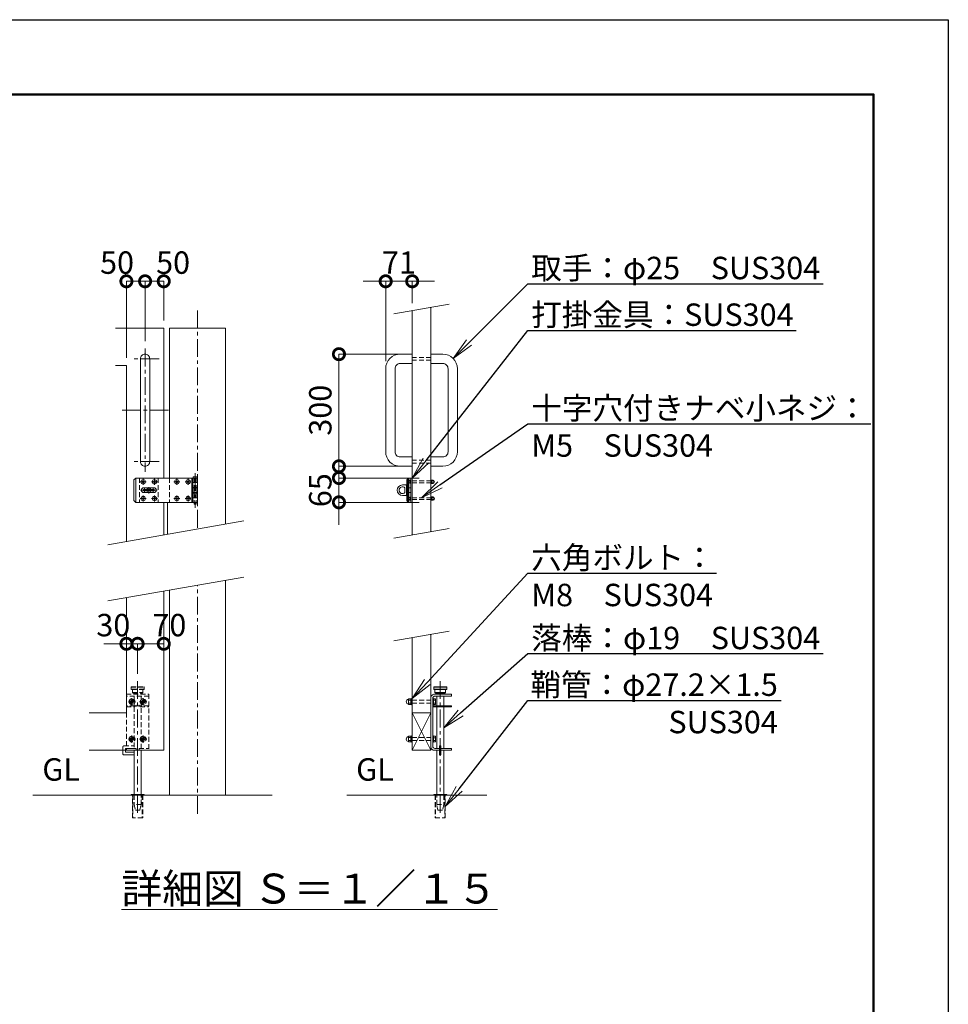
# Model space of a CAD drawing. Extents: x 0 to 16800, y 0 to 11880.
# Drawn here: x 11829 to 16800, y 6611 to 11880 of the extents above; entities that cross this region are included whole.
import ezdxf
from ezdxf import colors
from ezdxf.entities.mleader import LeaderData, LeaderLine
from ezdxf.math import Vec2, Vec3

# ---------------------------------------------------------------- set-up
doc = ezdxf.new("R2010")
doc.units = 0
doc.header["$MEASUREMENT"] = 0
doc.header["$PDMODE"] = 1
doc.linetypes.add('CENTER', pattern=[50.8, 31.75, -6.35, 6.35, -6.35])
doc.linetypes.add('DASHED', pattern=[19.05, 12.7, -6.35])
doc.layers.get('0').update_dxf_attribs({"linetype": 'CONTINUOUS'})
doc.layers.get('DefPoints').update_dxf_attribs({"linetype": 'CONTINUOUS'})
for name, color, linetype, lineweight in [('FRAM3', 1, 'CONTINUOUS', 50), ('ボルト・ナット', 8, 'CONTINUOUS', 9), ('基準線', 6, 'CENTER', 18), ('外形線', 7, 'CONTINUOUS', 18), ('寸法線', 3, 'CONTINUOUS', 18), ('文字', 4, 'CONTINUOUS', 18), ('文字引出', 4, 'CONTINUOUS', 18), ('落棒・金具類', 8, 'CONTINUOUS', 9), ('隠れ線', 5, 'DASHED', 18)]:
    doc.layers.add(name, color=color, linetype=linetype, lineweight=lineweight)
doc.styles.get("Standard").update_dxf_attribs({"font": 'TXT.SHX', "bigfont": 'bigfont.shx'})
doc.dimstyles.new('40-20', dxfattribs={"dimscale": 40, "dimtxt": 3, "dimasz": 3, "dimexe": 0, "dimexo": 1, "dimgap": 1, "dimtad": 3, "dimdec": 1, "dimlfac": 0.5, "dimdsep": 46, "dimtxsty": 'Standard', "dimblk": 'DOTSMALL', "dimcen": 0, "dimclrd": 256, "dimclre": 256, "dimclrt": 7, "dimadec": 3, "dimazin": 2, "dimtfac": 1, "dimtdec": 1, "dimtix": 1, "dimtmove": 2, "dimatfit": 2, "dimldrblk": 'OPEN', "dimfxl": 0, "dimtolj": 1, "dimlwd": -1, "dimlwe": -1, "dimarcsym": 0})

# ---------------------------------------------------------------- blocks, each defined once
blk = doc.blocks.new('A$C4CF038B1')
at = {"layer": 'ボルト・ナット'}
for p, q in [((10.1, 12.5), (3.6, 12.5)), ((10.1, 4.5), (3.6, 4.5))]:
    blk.add_line(p, q, dxfattribs=at)
blk.add_lwpolyline([(1.6, 17), (1.6, 0), (0, 0), (0, 17)], close=True, dxfattribs=at)
for points in [[(1.6, 16.2), (3.6, 16.2), (3.6, 0.8), (1.6, 0.8)], [(3.6, 16), (10.1, 16), (10.1, 1), (3.6, 1)]]:
    blk.add_lwpolyline(points, dxfattribs=at)
blk.add_ellipse((10.1, 8.5), major_axis=(0, 6.5), ratio=0.923077, start_param=3.141593, end_param=6.283185, dxfattribs=at)
blk = doc.blocks.new('A$C410A57C1')
at = {"layer": 'ボルト・ナット'}
for p, q in [((5.5, 12.3), (0, 12.3)), ((5.5, 4.7), (0, 4.7))]:
    blk.add_line(p, q, dxfattribs=at)
blk.add_lwpolyline([(5.5, 16), (0, 16), (0, 1), (5.5, 1)], dxfattribs=at)
blk.add_lwpolyline([(7.1, 17), (7.1, 0), (5.5, 0), (5.5, 17)], close=True, dxfattribs=at)
blk = doc.blocks.new('_DotSmall')
at = {"layer": 'FRAM3', "color": 0, "const_width": 0.5}
blk.add_lwpolyline([(-0.0625, 0, 1), (0.0625, 0, 1)], format="xyb", close=True, dxfattribs=at)
blk = doc.blocks.new('*D111')
at = {"layer": 'DefPoints', "color": 0}
for p in [(13930, 10480), (13930, 10322.4), (13788, 10012.3)]:
    blk.add_point(p, dxfattribs=at)
at = {"layer": '寸法線'}
for p, q in [((13788, 10480), (13668, 10480)), ((13788, 10052.3), (13788, 10480)), ((13788, 10480), (13930, 10480)), ((13930, 10362.4), (13930, 10480)), ((13930, 10480), (14050, 10480))]:
    blk.add_line(p, q, dxfattribs=at)
at = {"layer": '寸法線', "xscale": 120, "yscale": 120, "zscale": 120}
blk.add_blockref('_DotSmall', (13788, 10480), dxfattribs=at)
at = {"layer": '寸法線', "xscale": 120, "yscale": 120, "zscale": 120, "rotation": 180}
blk.add_blockref('_DotSmall', (13930, 10480), dxfattribs=at)
at = {"layer": '寸法線', "color": 7, "insert": (13859, 10580), "char_height": 120, "attachment_point": 5}
blk.add_mtext('\\A1;71', dxfattribs=at)
blk = doc.blocks.new('_OPEN')
at = {"color": 0, "linetype": 'ByBlock'}
for p, q in [((-1, 0.167), (0, 0)), ((0, 0), (-1, -0.167)), ((0, 0), (-1, 0))]:
    blk.add_line(p, q, dxfattribs=at)
blk = doc.blocks.new('*D112')
at = {"layer": 'DefPoints', "color": 0}
for p in [(12500, 10480), (12500, 10120), (12400, 10030)]:
    blk.add_point(p, dxfattribs=at)
at = {"layer": '寸法線'}
for p, q in [((12400, 10070), (12400, 10480)), ((12400, 10480), (12500, 10480)), ((12500, 10160), (12500, 10480))]:
    blk.add_line(p, q, dxfattribs=at)
at = {"layer": '寸法線', "xscale": 120, "yscale": 120, "zscale": 120, "rotation": 180}
blk.add_blockref('_DotSmall', (12400, 10480), dxfattribs=at)
at = {"layer": '寸法線', "xscale": 120, "yscale": 120, "zscale": 120}
blk.add_blockref('_DotSmall', (12500, 10480), dxfattribs=at)
at = {"layer": '寸法線', "color": 7, "insert": (12350, 10580), "char_height": 120, "attachment_point": 5}
blk.add_mtext('\\A1;50', dxfattribs=at)
blk = doc.blocks.new('*D113')
at = {"layer": 'DefPoints', "color": 0}
for p in [(12500, 10480), (12600, 10230), (12500, 10120)]:
    blk.add_point(p, dxfattribs=at)
at = {"layer": '寸法線'}
for p, q in [((12500, 10160), (12500, 10480)), ((12600, 10480), (12500, 10480)), ((12600, 10270), (12600, 10480))]:
    blk.add_line(p, q, dxfattribs=at)
at = {"layer": '寸法線', "xscale": 120, "yscale": 120, "zscale": 120, "rotation": 180}
blk.add_blockref('_DotSmall', (12500, 10480), dxfattribs=at)
at = {"layer": '寸法線', "xscale": 120, "yscale": 120, "zscale": 120}
blk.add_blockref('_DotSmall', (12600, 10480), dxfattribs=at)
at = {"layer": '寸法線', "color": 7, "insert": (12650, 10580), "char_height": 120, "attachment_point": 5}
blk.add_mtext('\\A1;50', dxfattribs=at)
blk = doc.blocks.new('*D924')
at = {"layer": 'DefPoints', "color": 0}
for p in [(13965.7, 10090), (13538, 9490), (13965.7, 9490)]:
    blk.add_point(p, dxfattribs=at)
at = {"layer": '寸法線'}
for p, q in [((13925.7, 10090), (13538, 10090)), ((13538, 10090), (13538, 9490)), ((13925.7, 9490), (13538, 9490))]:
    blk.add_line(p, q, dxfattribs=at)
at = {"layer": '寸法線', "xscale": 120, "yscale": 120, "zscale": 120}
for p, rotation in [((13538, 10090), 90), ((13538, 9490), 270)]:
    blk.add_blockref('_DotSmall', p, dxfattribs=dict(at, rotation=rotation))
at = {"layer": '寸法線', "color": 7, "insert": (13438, 9790), "char_height": 120, "attachment_point": 5, "rotation": 90}
blk.add_mtext('\\A1;300', dxfattribs=at)
blk = doc.blocks.new('*D925')
at = {"layer": 'DefPoints', "color": 0}
for p in [(14007.7, 9427), (13538, 9297), (14007.7, 9297)]:
    blk.add_point(p, dxfattribs=at)
at = {"layer": '寸法線'}
for p, q in [((13538, 9427), (13538, 9547)), ((13967.7, 9427), (13538, 9427)), ((13538, 9427), (13538, 9297)), ((13967.7, 9297), (13538, 9297)), ((13538, 9297), (13538, 9177))]:
    blk.add_line(p, q, dxfattribs=at)
at = {"layer": '寸法線', "xscale": 120, "yscale": 120, "zscale": 120}
for p, rotation in [((13538, 9427), 270), ((13538, 9297), 90)]:
    blk.add_blockref('_DotSmall', p, dxfattribs=dict(at, rotation=rotation))
at = {"layer": '寸法線', "color": 7, "insert": (13438, 9362), "char_height": 120, "attachment_point": 5, "rotation": 90}
blk.add_mtext('\\A1;65', dxfattribs=at)
blk = doc.blocks.new('*D923')
at = {"layer": 'DefPoints', "color": 0}
for p in [(12600, 8540), (12460, 8340), (12600, 8340)]:
    blk.add_point(p, dxfattribs=at)
at = {"layer": '寸法線'}
for p, q in [((12460, 8380), (12460, 8540)), ((12460, 8540), (12600, 8540)), ((12600, 8380), (12600, 8540))]:
    blk.add_line(p, q, dxfattribs=at)
at = {"layer": '寸法線', "xscale": 120, "yscale": 120, "zscale": 120, "rotation": 180}
blk.add_blockref('_DotSmall', (12460, 8540), dxfattribs=at)
at = {"layer": '寸法線', "xscale": 120, "yscale": 120, "zscale": 120}
blk.add_blockref('_DotSmall', (12600, 8540), dxfattribs=at)
at = {"layer": '寸法線', "color": 7, "insert": (12630, 8640), "char_height": 120, "attachment_point": 5}
blk.add_mtext('\\A1;70', dxfattribs=at)
blk = doc.blocks.new('*D926')
at = {"layer": 'DefPoints', "color": 0}
for p in [(12400, 8540), (12400, 8340), (12460, 8340)]:
    blk.add_point(p, dxfattribs=at)
at = {"layer": '寸法線'}
for p, q in [((12400, 8540), (12280, 8540)), ((12400, 8380), (12400, 8540)), ((12460, 8540), (12400, 8540)), ((12460, 8380), (12460, 8540)), ((12460, 8540), (12580, 8540))]:
    blk.add_line(p, q, dxfattribs=at)
at = {"layer": '寸法線', "xscale": 120, "yscale": 120, "zscale": 120}
blk.add_blockref('_DotSmall', (12400, 8540), dxfattribs=at)
at = {"layer": '寸法線', "xscale": 120, "yscale": 120, "zscale": 120, "rotation": 180}
blk.add_blockref('_DotSmall', (12460, 8540), dxfattribs=at)
at = {"layer": '寸法線', "color": 7, "insert": (12330, 8640), "char_height": 120, "attachment_point": 5}
blk.add_mtext('\\A1;30', dxfattribs=at)

msp = doc.modelspace()

# ---------------------------------------------------------------- linework, layer by layer
at = {"layer": 'DefPoints'}
msp.add_lwpolyline([(0, 11880), (16800, 11880), (16800, 0), (0, 0)], close=True, dxfattribs=at)
at = {"layer": 'FRAM3'}
msp.add_lwpolyline([(1000, 11480), (16400, 11480), (16400, 400), (1000, 400)], close=True, dxfattribs=at)
at = {"layer": 'ボルト・ナット'}
for points in [[(12490.8331176, 9411.99998), (12489.9997843, 9411.99998), (12489.1664509, 9411.99998, -0.4142135624), (12484.9997843, 9407.8333133), (12484.9997843, 9406.99998), (12484.9997843, 9406.1666467, -0.4142135624), (12489.1664509, 9401.99998), (12489.9997843, 9401.99998), (12490.8331176, 9401.99998, -0.4142135624), (12494.9997843, 9406.1666467), (12494.9997843, 9406.99998), (12494.9997843, 9407.8333133, -0.4142135624)], [(12550.8331176, 9411.99998), (12549.9997843, 9411.99998), (12549.1664509, 9411.99998, -0.4142135624), (12544.9997843, 9407.8333133), (12544.9997843, 9406.99998), (12544.9997843, 9406.1666467, -0.4142135624), (12549.1664509, 9401.99998), (12549.9997843, 9401.99998), (12550.8331176, 9401.99998, -0.4142135624), (12554.9997843, 9406.1666467), (12554.9997843, 9406.99998), (12554.9997843, 9407.8333133, -0.4142135624)], [(12670.8331176, 9411.99998), (12669.9997843, 9411.99998), (12669.1664509, 9411.99998, -0.4142135624), (12664.9997843, 9407.8333133), (12664.9997843, 9406.99998), (12664.9997843, 9406.1666467, -0.4142135624), (12669.1664509, 9401.99998), (12669.9997843, 9401.99998), (12670.8331176, 9401.99998, -0.4142135624), (12674.9997843, 9406.1666467), (12674.9997843, 9406.99998), (12674.9997843, 9407.8333133, -0.4142135624)], [(12730.8331176, 9411.99998), (12729.9997843, 9411.99998), (12729.1664509, 9411.99998, -0.4142135624), (12724.9997843, 9407.8333133), (12724.9997843, 9406.99998), (12724.9997843, 9406.1666467, -0.4142135624), (12729.1664509, 9401.99998), (12729.9997843, 9401.99998), (12730.8331176, 9401.99998, -0.4142135624), (12734.9997843, 9406.1666467), (12734.9997843, 9406.99998), (12734.9997843, 9407.8333133, -0.4142135624)], [(12490.8331176, 9321.99998), (12489.9997843, 9321.99998), (12489.1664509, 9321.99998, -0.4142135624), (12484.9997843, 9317.8333133), (12484.9997843, 9316.99998), (12484.9997843, 9316.1666467, -0.4142135624), (12489.1664509, 9311.99998), (12489.9997843, 9311.99998), (12490.8331176, 9311.99998, -0.4142135624), (12494.9997843, 9316.1666467), (12494.9997843, 9316.99998), (12494.9997843, 9317.8333133, -0.4142135624)], [(12550.8331176, 9321.99998), (12549.9997843, 9321.99998), (12549.1664509, 9321.99998, -0.4142135624), (12544.9997843, 9317.8333133), (12544.9997843, 9316.99998), (12544.9997843, 9316.1666467, -0.4142135624), (12549.1664509, 9311.99998), (12549.9997843, 9311.99998), (12550.8331176, 9311.99998, -0.4142135624), (12554.9997843, 9316.1666467), (12554.9997843, 9316.99998), (12554.9997843, 9317.8333133, -0.4142135624)], [(12670.8331176, 9321.99998), (12669.9997843, 9321.99998), (12669.1664509, 9321.99998, -0.4142135624), (12664.9997843, 9317.8333133), (12664.9997843, 9316.99998), (12664.9997843, 9316.1666467, -0.4142135624), (12669.1664509, 9311.99998), (12669.9997843, 9311.99998), (12670.8331176, 9311.99998, -0.4142135624), (12674.9997843, 9316.1666467), (12674.9997843, 9316.99998), (12674.9997843, 9317.8333133, -0.4142135624)], [(12730.8331176, 9321.99998), (12729.9997843, 9321.99998), (12729.1664509, 9321.99998, -0.4142135624), (12724.9997843, 9317.8333133), (12724.9997843, 9316.99998), (12724.9997843, 9316.1666467, -0.4142135624), (12729.1664509, 9311.99998), (12729.9997843, 9311.99998), (12730.8331176, 9311.99998, -0.4142135624), (12734.9997843, 9316.1666467), (12734.9997843, 9316.99998), (12734.9997843, 9317.8333133, -0.4142135624)]]:
    msp.add_lwpolyline(points, format="xyb", close=True, dxfattribs=at)
for centre in [(12489.9997843, 9406.99998), (12549.9997843, 9406.99998), (12669.9997843, 9406.99998), (12729.9997843, 9406.99998), (12489.9997843, 9316.99998), (12549.9997843, 9316.99998), (12669.9997843, 9316.99998), (12729.9997843, 9316.99998)]:
    msp.add_circle(centre, 11.8, dxfattribs=at)
at = {"layer": 'ボルト・ナット', "extrusion": (0, 0, -1)}
for centre in [(-12430, 8229.9996), (-12490, 8229.9996), (-12430, 8029.9996), (-12490, 8029.9996)]:
    msp.add_circle(centre, 8.4, dxfattribs=at)
at = {"layer": '基準線', "ltscale": 3}
for p, q in [((12780, 9161.4744625), (12780, 10330)), ((12500, 10120), (12500, 9460)), ((12575, 10065), (12425, 10065)), ((12625, 9790), (12375, 9790)), ((12575, 9515), (12425, 9515)), ((12768, 9453), (12768, 9267)), ((12474.1997843, 9406.99998), (12505.7997843, 9406.99998)), ((12489.9997843, 9422.79998), (12489.9997843, 9391.19998)), ((12534.1997843, 9406.99998), (12565.7997843, 9406.99998)), ((12549.9997843, 9422.79998), (12549.9997843, 9391.19998)), ((12654.1997843, 9406.99998), (12685.7997843, 9406.99998)), ((12669.9997843, 9422.79998), (12669.9997843, 9391.19998)), ((12714.1997843, 9406.99998), (12745.7997843, 9406.99998)), ((12729.9997843, 9422.79998), (12729.9997843, 9391.19998)), ((12564, 9361.99998), (12476, 9361.99998)), ((12489.9997843, 9332.79998), (12489.9997843, 9301.19998)), ((12520, 9345), (12520, 9379)), ((12549.9997843, 9332.79998), (12549.9997843, 9301.19998)), ((12669.9997843, 9332.79998), (12669.9997843, 9301.19998)), ((12729.9997843, 9332.79998), (12729.9997843, 9301.19998)), ((12474.1997843, 9316.99998), (12505.7997843, 9316.99998)), ((12534.1997843, 9316.99998), (12565.7997843, 9316.99998)), ((12654.1997843, 9316.99998), (12685.7997843, 9316.99998)), ((12714.1997843, 9316.99998), (12745.7997843, 9316.99998)), ((12780, 7630), (12780, 8853.5509529)), ((12460, 8339.9998), (12460, 7619.9998)), ((14080, 8340), (14080, 7619.9998)), ((12410.5, 8229.9996), (12449.5, 8229.9996)), ((12430, 8249.4996), (12430, 8210.4996)), ((12470.5, 8229.9996), (12509.5, 8229.9996)), ((12490, 8249.4996), (12490, 8210.4996)), ((12410.5, 8029.9996), (12449.5, 8029.9996)), ((12430, 8049.4996), (12430, 8010.4996)), ((12470.5, 8029.9996), (12509.5, 8029.9996)), ((12490, 8049.4996), (12490, 8010.4996))]:
    msp.add_line(p, q, dxfattribs=at)
at = {"layer": '外形線'}
for p, q in [((12600, 9297), (12600, 9121.8120964)), ((12620, 9125.338636), (12620, 9297)), ((12930, 8880), (12930, 7730)), ((12630, 7730), (12630, 8827.1019058)), ((13930, 8170), (14030, 8170)), ((13930, 7970), (14030, 8170)), ((13930, 8170), (14030, 7970)), ((11900, 7730), (13180, 7730)), ((13580, 7730), (14330, 7730))]:
    msp.add_line(p, q, dxfattribs=at)
for points in [[(14030, 10340), (14030, 9140)], [(13930, 9122.3673019), (13930, 10322.3673019)], [(12341.5192247, 10230), (12600, 10230), (12600, 9427)], [(12630, 9427), (12630, 10230), (12930, 10230), (12930, 9180)], [(12341.5192247, 10030), (12400, 10030), (12400, 9086.5467002)], [(12600, 8821.8120964), (12600, 7970), (12200, 7970)], [(12400, 8786.5467002), (12400, 8170), (12200, 8170)], [(13930, 8572.3673019), (13930, 7970), (14030, 7970), (14030, 8590)]]:
    msp.add_lwpolyline(points, dxfattribs=at)
msp.add_lwpolyline([(12500, 10090), (12500, 10090, 0.4142135624), (12475, 10065), (12475, 9515, 0.4142135624), (12500, 9490), (12500, 9490, 0.4142135624), (12525, 9515), (12525, 10065, 0.4142135624)], format="xyb", close=True, dxfattribs=at)
for points in [[(13930, 10090), (13865.7, 10090, 0.4142135624), (13788, 10012.3), (13788, 9567.7, 0.4142135624), (13865.7, 9490), (13930, 9490)], [(14030, 10090), (14094.3, 10090, -0.4142135624), (14172, 10012.3), (14172, 9567.7, -0.4142135624), (14094.3, 9490), (14030, 9490)], [(13930, 10040), (13865.7, 10040, 0.4142135624), (13838, 10012.3), (13838, 9567.7, 0.4142135624), (13865.7, 9540), (13930, 9540)], [(14030, 10040), (14094.3, 10040, -0.4142135624), (14122, 10012.3), (14122, 9567.7, -0.4142135624), (14094.3, 9540), (14030, 9540)]]:
    msp.add_lwpolyline(points, format="xyb", dxfattribs=at)
for points in [[(12425, 7733.9998), (12495, 7733.9998), (12495, 7730), (12425, 7730)], [(14115, 7733.9998), (14045, 7733.9998), (14045, 7730), (14115, 7730)]]:
    msp.add_lwpolyline(points, close=True, dxfattribs=at)
at = {"layer": '文字引出'}
for p, q in [((14127.721163, 10357.2308776), (13831.5192247, 10305.0024842)), ((13028.4807753, 9197.3648178), (12301.5192247, 9069.1818825)), ((14127.721163, 9157.2308776), (13831.5192247, 9105.0024842)), ((13028.4807753, 8897.3648178), (12301.5192247, 8769.1818825)), ((14128.4807753, 8607.3648178), (13831.5192247, 8555.0024842))]:
    msp.add_line(p, q, dxfattribs=at)
at = {"layer": '落棒・金具類'}
for p, q in [((12450, 9427), (12450, 9297)), ((12750, 9403), (12780, 9403)), ((12756, 9427), (12756, 9403)), ((13906, 9417), (13901.8588953, 9417)), ((13912, 9427), (13906, 9417)), ((13906, 9417), (13906, 9307)), ((14034.2, 9397.8), (14034.2, 9416.2)), ((14034.2, 9412), (14042.2, 9412)), ((14034.2, 9402), (14042.2, 9402)), ((12750, 9377), (12750, 9347)), ((12756, 9374), (12756, 9350)), ((13901.8588953, 9374), (13900, 9374)), ((13901.8588953, 9350), (13900, 9350)), ((13922, 9374), (13912, 9374)), ((13922, 9350), (13912, 9350)), ((12780, 9321), (12750, 9321)), ((12756, 9321), (12756, 9297)), ((13901.8588953, 9307), (13906, 9307)), ((13912, 9296.99994), (13906, 9307)), ((14034.2, 9307.79994), (14034.2, 9326.19994)), ((14034.2, 9321.99994), (14042.2, 9321.99994)), ((14034.2, 9311.99994), (14042.2, 9311.99994)), ((14045, 8308), (14115, 8308)), ((14045, 8298), (14115, 8298)), ((14052, 8280), (14108, 8280)), ((14061, 8276), (14061, 8270)), ((14099, 8270), (14099, 8276)), ((14061, 8260), (14061, 8207.9998)), ((14099, 8207.9998), (14099, 8260)), ((14061, 8201.9998), (14061, 7980)), ((14099, 7980), (14099, 8201.9998))]:
    msp.add_line(p, q, dxfattribs=at)
for points in [[(12757, 9429), (12757, 9431, -0.4142135624), (12759, 9433), (12777, 9433, -0.4142135624), (12779, 9431), (12779, 9429, -0.4142135624), (12777, 9427), (12759, 9427, -0.4142135624)], [(13896, 9390), (13878, 9390, 1), (13878, 9334), (13896, 9334, 0.4142135624), (13900, 9338), (13900, 9386, 0.4142135624)], [(13891.4164079, 9374, 2.6180339887), (13891.4164079, 9350)], [(12493, 9375), (12547, 9375, -1), (12547, 9349), (12493, 9349, -1)]]:
    msp.add_lwpolyline(points, format="xyb", close=True, dxfattribs=at)
for points in [[(12750, 9427), (12450, 9427), (12440, 9417), (12440, 9307), (12450, 9297), (12750, 9297)], [(12750, 9403), (12750, 9427), (12780, 9427), (12780, 9377), (12750, 9377)], [(14031.6, 9397.8), (14042.2, 9397.8), (14042.2, 9416.2), (14031.6, 9416.2)], [(12750, 9350), (12780, 9350), (12780, 9374), (12750, 9374)], [(12750, 9321), (12750, 9297), (12780, 9297), (12780, 9347), (12750, 9347)], [(14031.6, 9307.79994), (14042.2, 9307.79994), (14042.2, 9326.19994), (14031.6, 9326.19994)], [(14108, 8296), (14108, 8280), (14104, 8276), (14056, 8276), (14052, 8280), (14052, 8296)], [(14040, 8207.9998), (14140, 8207.9998), (14140, 8201.9998), (14040, 8201.9998)], [(12395, 7970), (12395, 7959.9998), (12441, 7959.9998)], [(12441, 7970), (12441, 7733.9998)], [(12479, 7733.9998), (12479, 7970)], [(14061, 7733.9998), (14061, 7970)], [(14084, 7980), (14140, 7980), (14140, 7970), (14084, 7970)], [(14099, 7970), (14099, 7733.9998)]]:
    msp.add_lwpolyline(points, dxfattribs=at)
for points in [[(13907.6544502, 9296.99994), (13901.8588953, 9307), (13901.8588953, 9417), (13907.6544502, 9427), (13912, 9427), (13912, 9296.99994)], [(13922, 9397), (13920.4, 9397), (13920.4, 9417), (13922, 9417)], [(13930, 9426.99997), (13922, 9426.99997), (13922, 9296.99997), (13930, 9296.99997)], [(14030, 9397), (14031.6, 9397), (14031.6, 9417), (14030, 9417)], [(12547.99998, 9357.99998), (12547.99998, 9365.99998), (12491.99998, 9365.99998), (12491.99998, 9357.99998)], [(13922, 9306.99994), (13920.4, 9306.99994), (13920.4, 9326.99994), (13922, 9326.99994)], [(14030, 9306.99994), (14031.6, 9306.99994), (14031.6, 9326.99994), (14030, 9326.99994)], [(14115, 8308), (14113, 8310), (14047, 8310), (14045, 8308), (14045, 8298), (14047, 8296), (14113, 8296), (14115, 8298)], [(14076, 7994), (14084, 7994), (14084, 7946), (14076, 7946)]]:
    msp.add_lwpolyline(points, close=True, dxfattribs=at)
for points in [[(12762, 9297), (12762, 9291, 0.4142135624), (12766, 9287), (12770, 9287, 0.4142135624), (12774, 9291), (12774, 9297)], [(14076, 7970), (14050, 7970, -0.4142135624), (14030, 7990), (14030, 8250, -0.4142135624), (14050, 8270), (14140, 8270), (14140, 8260), (14052, 8260, 0.4142135624), (14040, 8248), (14040, 7992, 0.4142135624), (14052, 7980), (14076, 7980)], [(12441, 7945.9998), (12387, 7945.9998, -0.4142135624), (12381, 7951.9998), (12381, 7970)]]:
    msp.add_lwpolyline(points, format="xyb", dxfattribs=at)
for radius, start, end in [(25, 148.6677485031, 170.7931502136), (25, 189.2069426551, 211.3322514969), (12, 19.4711193482, 160.5288806518), (12, 199.4713219203, 340.5286780797), (25, 9.2068497864, 31.3322514969), (25, 328.6677485031, 350.7930573449)]:
    msp.add_arc((12520, 9362), radius, start, end, dxfattribs=at)
for centre, major_axis, ratio in [((13920.4, 9407), (0, -9), 0.7333333333), ((14042.2, 9407), (0, 8), 0.875), ((13920.4, 9316.99994), (0, -9), 0.7333333333), ((14042.2, 9316.99994), (0, 8), 0.875)]:
    msp.add_ellipse(centre, major_axis=major_axis, ratio=ratio, start_param=3.1415926536, end_param=6.2831853072, dxfattribs=at)
at = {"layer": '隠れ線', "ltscale": 2}
for p, q in [((14030, 10073), (13930, 10073)), ((14030, 10057), (13930, 10057)), ((14030, 9523), (13930, 9523)), ((14030, 9507), (13930, 9507)), ((12469.9997843, 9427), (12469.9997843, 9297)), ((12569.9997843, 9427), (12569.9997843, 9297)), ((12629.9997843, 9427), (12629.9997843, 9297)), ((12750, 9403), (12750, 9377)), ((12756, 9403), (12756, 9377)), ((12762, 9427), (12762, 9377)), ((12774, 9427), (12774, 9377)), ((13930, 9412), (14030, 9412)), ((13930, 9402), (14030, 9402)), ((12750, 9347), (12750, 9321)), ((12756, 9347), (12756, 9321)), ((12762, 9374), (12762, 9350)), ((12762, 9347), (12762, 9297)), ((12774, 9374), (12774, 9350)), ((12774, 9347), (12774, 9297)), ((13930, 9321.99994), (14030, 9321.99994)), ((13930, 9311.99994), (14030, 9311.99994)), ((12425, 8307.9998), (12495, 8307.9998)), ((12495, 8297.9998), (12425, 8297.9998)), ((12432, 8279.9998), (12488, 8279.9998)), ((12520, 8259.9998), (12400, 8259.9998)), ((13930, 8238), (14040, 8238)), ((13930, 8222), (14040, 8222)), ((13930, 8038), (14040, 8038)), ((13930, 8022), (14040, 8022)), ((12434.8, 7730), (12434.8, 7608.590279)), ((12485.2, 7730), (12485.2, 7608.590279)), ((14054.8, 7730), (14054.8, 7608.590279)), ((14105.2, 7730), (14105.2, 7608.590279)), ((12479, 7679.9998), (12441, 7679.9998)), ((14061, 7679.9998), (14099, 7679.9998))]:
    msp.add_line(p, q, dxfattribs=at)
for points in [[(12425, 8307.9998), (12427, 8309.9998), (12493, 8309.9998), (12495, 8307.9998), (12495, 8297.9998), (12493, 8295.9998), (12427, 8295.9998), (12425, 8297.9998)], [(12433.4641016, 8235.9996), (12426.5358984, 8235.9996), (12423.0717968, 8229.9996), (12426.5358984, 8223.9996), (12433.4641016, 8223.9996), (12436.9282032, 8229.9996)], [(12493.4641016, 8235.9996), (12486.5358984, 8235.9996), (12483.0717968, 8229.9996), (12486.5358984, 8223.9996), (12493.4641016, 8223.9996), (12496.9282032, 8229.9996)], [(12433.4641016, 8035.9996), (12426.5358984, 8035.9996), (12423.0717968, 8029.9996), (12426.5358984, 8023.9996), (12433.4641016, 8023.9996), (12436.9282032, 8029.9996)], [(12493.4641016, 8035.9996), (12486.5358984, 8035.9996), (12483.0717968, 8029.9996), (12486.5358984, 8023.9996), (12493.4641016, 8023.9996), (12496.9282032, 8029.9996)], [(12400, 7979.9998), (12452, 7979.9998), (12452, 7969.9998), (12400, 7969.9998)]]:
    msp.add_lwpolyline(points, close=True, dxfattribs=at)
for points in [[(12432, 8295.9998), (12432, 8279.9998), (12436, 8275.9998), (12484, 8275.9998), (12488, 8279.9998), (12488, 8295.9998)], [(12441, 8275.9998), (12441, 8269.9998)], [(12479, 8269.9998), (12479, 8275.9998)], [(12400, 7994), (12400, 8270), (12520, 8270), (12520, 7970), (12468, 7970), (12468, 7980), (12520, 7980)], [(12441, 8259.9998), (12441, 8207.9996)], [(12479, 8207.9996), (12479, 8259.9998)], [(12400, 8201.9996), (12445.8885438, 8201.9996), (12454.7331263, 8206.4218912), (12452.0498447, 8211.7884544), (12444.472136, 8207.9996), (12400, 8207.9996)], [(12441, 8201.9996), (12441, 7979.9998)], [(12520, 8207.9996), (12475.527864, 8207.9996), (12467.9501553, 8211.7884544), (12465.2668737, 8206.4218912), (12474.1114562, 8201.9996), (12520, 8201.9996)], [(12479, 7979.9998), (12479, 8201.9996)], [(12441, 7979.9998), (12395, 7979.9998), (12395, 7970)], [(12487.2, 7730), (12487.2, 7608.590279), (12432.8, 7608.590279), (12432.8, 7730)], [(12441, 7730), (12441, 7679.9998), (12448, 7649.9998), (12472, 7649.9998), (12479, 7679.9998), (12479, 7730)], [(14052.8, 7730), (14052.8, 7608.590279), (14107.2, 7608.590279), (14107.2, 7730)], [(14099, 7730), (14099, 7679.9998), (14092, 7649.9998), (14068, 7649.9998), (14061, 7679.9998), (14061, 7730)]]:
    msp.add_lwpolyline(points, dxfattribs=at)
msp.add_lwpolyline([(12381, 7970), (12381, 7987.9998, -0.4142135624), (12387, 7993.9998), (12441, 7993.9998)], format="xyb", dxfattribs=at)
at = {"layer": '隠れ線', "ltscale": 2, "extrusion": (0, 0, -1)}
for centre, radius in [((-12430, 8229.9996), 15.5), ((-12430, 8229.9996), 13), ((-12490, 8229.9996), 15.5), ((-12490, 8229.9996), 13), ((-12430, 8029.9996), 15.5), ((-12430, 8029.9996), 13), ((-12490, 8029.9996), 15.5), ((-12490, 8029.9996), 13)]:
    msp.add_circle(centre, radius, dxfattribs=at)
at = {"layer": '隠れ線', "ltscale": 2}
for centre in [(12430, 8229.9996), (12490, 8229.9996), (12430, 8029.9996), (12490, 8029.9996)]:
    msp.add_circle(centre, 6.9282032, dxfattribs=at)

# ---------------------------------------------------------------- block references
at = {"layer": '寸法線', "xscale": -2, "yscale": 2, "zscale": 2}
for name, p in [('A$C4CF038B1', (13929.9999551, 8212.9999897)), ('A$C410A57C1', (14054.2000118, 8212.9999897)), ('A$C4CF038B1', (13929.9999551, 8012.9999897)), ('A$C410A57C1', (14054.2000118, 8012.9999897))]:
    msp.add_blockref(name, p, dxfattribs=at)

# ---------------------------------------------------------------- texts
at = {"layer": '文字'}
for s, insert, char_height, attachment_point in [('GL', (11950, 7770), 120, 7), ('GL', (13630, 7770), 120, 7), ('{\\L詳細図 Ｓ＝１／１５}', (13380, 7230), 160, 5)]:
    msp.add_mtext(s, dxfattribs=dict(at, insert=insert, char_height=char_height, attachment_point=attachment_point))

# ---------------------------------------------------------------- dimensions: what is measured, and where the dimension line sits
at = {"layer": '寸法線'}
for base, p1, p2, override, picture, middle in [((12500, 10480), (12400, 10030), (12500, 10120), {"dimdec": 6}, '*D112', (12350, 10580)), ((12400, 8540), (12460, 8340), (12400, 8340), {"dimdec": 6, "dimtfill": 1}, '*D926', (12330, 8640)), ((12600, 8540), (12460, 8340), (12600, 8340), {"dimdec": 6, "dimtfill": 1}, '*D923', (12630, 8640))]:
    dim = msp.add_linear_dim(base=base, p1=p1, p2=p2, dimstyle='40-20', override=override, dxfattribs=at)
    dim.commit()
    dim.dimension.update_dxf_attribs({"geometry": picture, "text_midpoint": middle, "dimtype": 160})
dim = msp.add_linear_dim(base=(12500, 10480), p1=(12600, 10230), p2=(12500, 10120), angle=180, dimstyle='40-20', override={"dimdec": 6}, dxfattribs=at)
dim.commit()
dim.dimension.update_dxf_attribs({"geometry": '*D113', "text_midpoint": (12650, 10580), "dimtype": 160})
dim = msp.add_linear_dim(base=(13930, 10480), p1=(13788, 10012.3), p2=(13930, 10322.3673019), dimstyle='40-20', override={"dimdec": 6}, dxfattribs=at)
dim.commit()
dim.dimension.update_dxf_attribs({"geometry": '*D111', "text_midpoint": (13859, 10580)})
dim = msp.add_linear_dim(base=(13538, 9490), p1=(13965.7, 10090), p2=(13965.7, 9490), angle=90, dimstyle='40-20', override={"dimdec": 6}, dxfattribs=at)
dim.commit()
dim.dimension.update_dxf_attribs({"geometry": '*D924', "text_midpoint": (13438, 9790)})
dim = msp.add_linear_dim(base=(13538, 9296.99994), p1=(14007.6544502, 9427), p2=(14007.6544502, 9296.99994), angle=90, dimstyle='40-20', dxfattribs=at)
dim.commit()
dim.dimension.update_dxf_attribs({"geometry": '*D925', "text_midpoint": (13438, 9361.99997)})

# ---------------------------------------------------------------- leaders
at = {"layer": '文字引出'}
ml = msp.add_multileader_mtext('Standard', dxfattribs=at)
ml.set_content('\\A1;{\\C7;取手：φ25\u3000SUS304}', color=256)
ml.set_leader_properties()
ml.set_arrow_properties(name='OPEN')
ml.build(insert=Vec2(0, 0))
ml.multileader.update_dxf_attribs({"text_left_attachment_type": 6, "text_right_attachment_type": 6, "dogleg_length": 0.36, "arrow_head_size": 120, "scale": 40})
ctx = ml.context
ctx.base_point, ctx.scale, ctx.char_height, ctx.arrow_head_size, ctx.landing_gap_size, ctx.plane_origin = Vec3(14563.6421969, 10467.2421969), 40, 120, 120, 3.6, Vec3(17359.7570486, 10717.2421969)
ctx.left_attachment, ctx.right_attachment = 6, 6
notes = []
notes.append((ctx, [(1, (1, 1, 0), (14549.2421969, 10467.2421969), (1, 0), 14.4, [(0, [(14149.2421969, 10067.2421969)], 0, [])])]))
ctx.mtext.insert, ctx.mtext.flow_direction = Vec3(14567.2421969, 10611.2421969), 5
ml = msp.add_multileader_mtext('Standard', dxfattribs=at)
ml.set_content('\\A1;{\\C7;打掛金具：SUS304}', color=256)
ml.set_leader_properties()
ml.set_arrow_properties(name='OPEN')
ml.build(insert=Vec2(0, 0))
ml.multileader.update_dxf_attribs({"text_left_attachment_type": 6, "text_right_attachment_type": 6, "dogleg_length": 0.36, "arrow_head_size": 120, "scale": 40})
ctx = ml.context
ctx.base_point, ctx.scale, ctx.char_height, ctx.arrow_head_size, ctx.landing_gap_size, ctx.plane_origin = Vec3(14563.6421969, 10217.2421969), 40, 120, 120, 3.6, Vec3(17359.7570486, 10517.2421969)
ctx.left_attachment, ctx.right_attachment = 6, 6
notes.append((ctx, [(1, (1, 1, 0), (14549.2421969, 10217.2421969), (1, 0), 14.4, [(0, [(13930, 9426.99997)], 0, [])])]))
ctx.mtext.insert, ctx.mtext.flow_direction = Vec3(14567.2421969, 10361.2421969), 5
ml = msp.add_multileader_mtext('Standard', dxfattribs=at)
ml.set_content('\\A1;{\\C7;十字穴付きナベ小ネジ：\\PM5\u3000SUS304}', color=256)
ml.set_leader_properties()
ml.set_arrow_properties(name='OPEN')
ml.build(insert=Vec2(0, 0))
ml.multileader.update_dxf_attribs({"text_left_attachment_type": 6, "text_right_attachment_type": 6, "dogleg_length": 0.36, "arrow_head_size": 120, "scale": 40})
ctx = ml.context
ctx.base_point, ctx.scale, ctx.char_height, ctx.arrow_head_size, ctx.landing_gap_size, ctx.plane_origin = Vec3(14563.6421969, 9717.2421969), 40, 120, 120, 3.6, Vec3(17359.7570486, 10117.2421969)
ctx.left_attachment, ctx.right_attachment = 6, 6
notes.append((ctx, [(1, (1, 1, 0), (14549.2421969, 9717.2421969), (1, 0), 14.4, [(0, [(13980, 9321.99994)], 0, [])])]))
ctx.mtext.insert, ctx.mtext.flow_direction = Vec3(14567.2421969, 9861.2421969), 5
ml = msp.add_multileader_mtext('Standard', dxfattribs=at)
ml.set_content('\\A1;{\\C7;六角ボルト：\\PM8\u3000SUS304}', color=256)
ml.set_leader_properties()
ml.set_arrow_properties(name='OPEN')
ml.build(insert=Vec2(0, 0))
ml.multileader.update_dxf_attribs({"text_left_attachment_type": 6, "text_right_attachment_type": 6, "dogleg_length": 0.36, "arrow_head_size": 120, "scale": 40})
ctx = ml.context
ctx.base_point, ctx.scale, ctx.char_height, ctx.arrow_head_size, ctx.landing_gap_size, ctx.plane_origin = Vec3(14563.6421969, 8917.2421969), 40, 120, 120, 3.6, Vec3(17422.3695066, 9136.9082859)
ctx.left_attachment, ctx.right_attachment = 6, 6
notes.append((ctx, [(1, (1, 1, 0), (14549.2421969, 8917.2421969), (1, 0), 14.4, [(0, [(13930, 8247)], 0, [])])]))
ctx.mtext.insert, ctx.mtext.flow_direction = Vec3(14567.2421969, 9061.2421969), 5
ml = msp.add_multileader_mtext('Standard', dxfattribs=at)
ml.set_content('\\A1;{\\C7;落棒：φ19\u3000SUS304}', color=256)
ml.set_leader_properties()
ml.set_arrow_properties(name='OPEN')
ml.build(insert=Vec2(0, 0))
ml.multileader.update_dxf_attribs({"text_left_attachment_type": 6, "text_right_attachment_type": 6, "dogleg_length": 0.36, "arrow_head_size": 120, "scale": 40})
ctx = ml.context
ctx.base_point, ctx.scale, ctx.char_height, ctx.arrow_head_size, ctx.landing_gap_size, ctx.plane_origin = Vec3(14563.6421969, 8487.2421969), 40, 120, 120, 3.6, Vec3(17422.3695066, 8936.9082859)
ctx.left_attachment, ctx.right_attachment = 6, 6
notes.append((ctx, [(1, (1, 1, 0), (14549.2421969, 8487.2421969), (1, 0), 14.4, [(0, [(14099, 8090.9999)], 0, [])])]))
ctx.mtext.insert, ctx.mtext.flow_direction = Vec3(14567.2421969, 8631.2421969), 5
ml = msp.add_multileader_mtext('Standard', dxfattribs=at)
ml.set_content('\\A1;{\\C7;鞘管：φ27.2×1.5\\PSUS304}', color=256)
ml.set_leader_properties()
ml.set_arrow_properties(name='OPEN')
ml.build(insert=Vec2(0, 0))
ml.multileader.update_dxf_attribs({"text_left_attachment_type": 6, "text_right_attachment_type": 6, "dogleg_length": 0.36, "arrow_head_size": 120, "scale": 40})
ctx = ml.context
ctx.base_point, ctx.scale, ctx.char_height, ctx.arrow_head_size, ctx.landing_gap_size, ctx.plane_origin = Vec3(14563.6421969, 8237.2421969), 40, 120, 120, 3.6, Vec3(17422.3695066, 8536.9082859)
ctx.left_attachment, ctx.right_attachment, ctx.text_align_type = 6, 6, 2
notes.append((ctx, [(1, (1, 1, 0), (14549.2421969, 8237.2421969), (1, 0), 14.4, [(0, [(14107.2, 7669.2951395)], 0, [])])]))
ctx.mtext.insert, ctx.mtext.alignment, ctx.mtext.flow_direction = Vec3(15887.2421969, 8381.2421969), 3, 5
for ctx, leaders in notes:
    for number, flags, end, landing, length, lines in leaders:
        leader = LeaderData()
        leader.index, (leader.has_last_leader_line, leader.has_dogleg_vector, leader.attachment_direction) = number, flags
        leader.last_leader_point, leader.dogleg_vector, leader.dogleg_length = Vec3(end), Vec3(landing), length
        for number, points, colour, breaks in lines:
            line = LeaderLine()
            line.index, line.vertices, line.color, line.breaks = number, Vec3.list(points), colors.encode_raw_color(colour), breaks
            leader.lines.append(line)
        ctx.leaders.append(leader)

doc.saveas('drawing.dxf')
